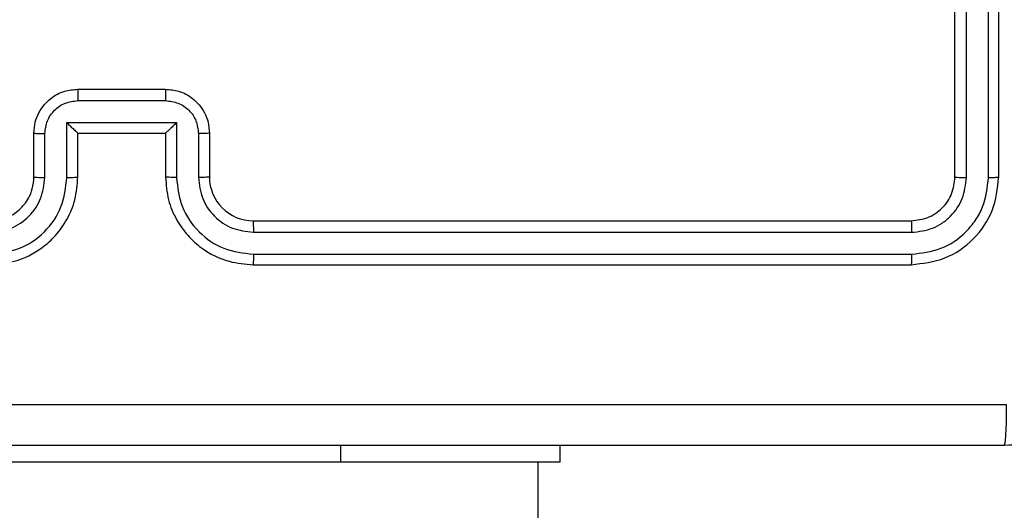
# Model space of a CAD drawing. Units: millimetres. Extents: x -594 to 716, y 640 to 1250.
# Drawn here: x 80 to 84, y 864 to 866 of the extents above; entities that cross this region are included whole.
import ezdxf

# ---------------------------------------------------------------- set-up
doc = ezdxf.new("R2010")
doc.units = ezdxf.units.MM
doc.header["$LTSCALE"] = 38
doc.header["$PDSIZE"] = -1
doc.layers.add('VP-DIM', color=7, linetype='Continuous')
doc.layers.add('VP-EQ', color=7, linetype='Continuous', true_color=0x8a3492)
doc.dimstyles.get("Standard").update_dxf_attribs({"dimtxt": 14, "dimasz": 20, "dimexe": 20, "dimexo": 50, "dimgap": 20, "dimtad": 0, "dimdec": 0, "dimzin": 0, "dimdsep": 46, "dimtxsty": 'Standard', "dimcen": -0.09, "dimadec": 0, "dimazin": 0, "dimtfac": 1, "dimtdec": 4, "dimtofl": 0, "dimtmove": 0, "dimatfit": 3, "dimfxl": 70, "dimfxlon": 1, "dimtolj": 1, "dimtzin": 0, "dimarcsym": 0})

# ---------------------------------------------------------------- blocks, each defined once
blk = doc.blocks.new('*D102')
at = {"layer": 'Defpoints', "color": 0}
for p in [(286.3969, 1137.3813), (286.3969, 809.2166), (1.3532, 797.902)]:
    blk.add_point(p, dxfattribs=at)
at = {"layer": 'VP-DIM', "color": 0, "lineweight": -2}
for p, q in [((1.3532, 1067.3813), (1.3532, 1157.3813)), ((286.3969, 1067.3813), (286.3969, 1157.3813)), ((21.3532, 1137.3813), (105.2084, 1137.3813)), ((266.3969, 1137.3813), (182.5417, 1137.3813))]:
    blk.add_line(p, q, dxfattribs=at)
at = {"layer": 'VP-DIM', "color": 0}
for points in [[(21.3532, 1140.7146), (21.3532, 1134.0479), (1.3532, 1137.3813)], [(266.3969, 1134.0479), (266.3969, 1140.7146), (286.3969, 1137.3813)]]:
    blk.add_solid(points, dxfattribs=at)
at = {"layer": 'VP-DIM', "color": 0, "insert": (143.875, 1137.3813), "char_height": 14, "attachment_point": 5}
blk.add_mtext('\\A1;285', dxfattribs=at)
blk = doc.blocks.new('*D103')
at = {"layer": 'Defpoints', "color": 0}
for p in [(7.6398, 873.9416), (7.6398, 790.2916), (583.2297, 790.2916)]:
    blk.add_point(p, dxfattribs=at)
at = {"layer": 'VP-DIM', "color": 0, "lineweight": -2}
for p, q in [((513.2297, 873.9416), (603.2297, 873.9416)), ((583.2297, 853.9416), (583.2297, 810.2916)), ((513.2297, 790.2916), (603.2297, 790.2916)), ((583.2297, 790.2916), (583.2297, 770.2916))]:
    blk.add_line(p, q, dxfattribs=at)
at = {"layer": 'VP-DIM', "color": 0}
for points in [[(586.5631, 853.9416), (579.8964, 853.9416), (583.2297, 873.9416)], [(579.8964, 810.2916), (586.5631, 810.2916), (583.2297, 790.2916)]]:
    blk.add_solid(points, dxfattribs=at)
at = {"layer": 'VP-DIM', "color": 0, "insert": (583.2297, 738.6249), "char_height": 14, "attachment_point": 5, "rotation": 90}
blk.add_mtext('\\A1;84', dxfattribs=at)
blk = doc.blocks.new('*D104')
at = {"layer": 'Defpoints', "color": 0}
for p in [(43.7634, 1023.9416), (43.7634, 640.2916), (696.1381, 640.2916)]:
    blk.add_point(p, dxfattribs=at)
at = {"layer": 'VP-DIM', "color": 0, "lineweight": -2}
for p, q in [((626.1381, 1023.9416), (716.1381, 1023.9416)), ((696.1381, 1003.9416), (696.1381, 870.7833)), ((696.1381, 660.2916), (696.1381, 793.4499)), ((626.1381, 640.2916), (716.1381, 640.2916))]:
    blk.add_line(p, q, dxfattribs=at)
at = {"layer": 'VP-DIM', "color": 0}
for points in [[(699.4714, 1003.9416), (692.8047, 1003.9416), (696.1381, 1023.9416)], [(692.8047, 660.2916), (699.4714, 660.2916), (696.1381, 640.2916)]]:
    blk.add_solid(points, dxfattribs=at)
at = {"layer": 'VP-DIM', "color": 0, "insert": (696.1381, 832.1166), "char_height": 14, "attachment_point": 5, "rotation": 90}
blk.add_mtext('\\A1;384', dxfattribs=at)
blk = doc.blocks.new('*D105')
at = {"layer": 'Defpoints', "color": 0}
for p in [(-148.6112, 1229.7666), (-148.6112, 832.1166), (486.3969, 832.1166)]:
    blk.add_point(p, dxfattribs=at)
at = {"layer": 'VP-DIM', "color": 0, "lineweight": -2}
for p, q in [((-148.6112, 1159.7666), (-148.6112, 1249.7666)), ((486.3969, 1159.7666), (486.3969, 1249.7666)), ((-128.6112, 1229.7666), (130.2261, 1229.7666)), ((466.3969, 1229.7666), (207.5595, 1229.7666))]:
    blk.add_line(p, q, dxfattribs=at)
at = {"layer": 'VP-DIM', "color": 0}
for points in [[(-128.6112, 1233.0999), (-128.6112, 1226.4333), (-148.6112, 1229.7666)], [(466.3969, 1226.4333), (466.3969, 1233.0999), (486.3969, 1229.7666)]]:
    blk.add_solid(points, dxfattribs=at)
at = {"layer": 'VP-DIM', "color": 0, "insert": (168.8928, 1229.7666), "char_height": 14, "attachment_point": 5}
blk.add_mtext('\\A1;635', dxfattribs=at)
blk = doc.blocks.new('wd1443')
at = {"color": 7, "linetype": 'Continuous', "lineweight": 25}
for p, q in [((-468.8199, -52.2687), (-468.8199, -116.4687)), ((-468.9199, -116.4687), (-468.9199, -116.5437)), ((-468.9199, -116.4687), (-467.9199, -116.4687)), ((-467.9199, -116.4687), (-465.9199, -116.4687)), ((-467.5199, -117.3687), (-470.5199, -117.3687)), ((-467.5203, -117.4162), (-470.5223, -117.4161)), ((-467.5203, -117.5163), (-470.5223, -117.5162)), ((-467.5199, -117.5687), (-470.5199, -117.5687)), ((-470.9199, -117.7687), (-470.9199, -120.7688)), ((-470.8725, -117.7664), (-470.8725, -120.7684)), ((-470.7724, -117.7664), (-470.7724, -120.7684)), ((-470.7199, -117.7687), (-470.7199, -120.7688)), ((-467.3199, -117.9687), (-467.3199, -117.7687)), ((-467.2701, -117.9666), (-467.2701, -117.7664)), ((-467.1701, -118.0166), (-467.1701, -117.7664)), ((-467.1199, -117.9687), (-467.1199, -117.7687)), ((-466.7199, -117.7687), (-466.7199, -117.9687)), ((-466.6697, -117.7664), (-466.6697, -118.0166)), ((-466.5697, -117.7664), (-466.5697, -117.9666)), ((-466.5199, -117.7687), (-466.5199, -117.9687)), ((-467.1199, -117.9687), (-467.12, -117.9687)), ((-466.7199, -117.9687), (-467.1199, -117.9687)), ((-466.7199, -117.9687), (-466.7198, -117.9687)), ((-466.6697, -118.0166), (-467.1701, -118.0166)), ((-466.7198, -118.1167), (-467.12, -118.1167)), ((-466.7199, -118.1687), (-467.1199, -118.1687))]:
    blk.add_line(p, q, dxfattribs=at)
at = {"color": 8, "linetype": 'Continuous', "lineweight": 25}
blk.add_line((-467.9199, -116.4687), (-467.9199, -116.5437), dxfattribs=at)
at = {"color": 7, "linetype": 'Continuous', "lineweight": 25}
blk.add_arc((-467.5199, -117.7687), 0.2, 0.0006, 90.0002, dxfattribs=at)
for points, knots in [([(-471.7449, -117.3437), (-471.7417, -117.2892), (-471.7353, -117.1815), (-471.6703, -116.9814), (-471.5248, -116.7637), (-471.3071, -116.6182), (-471.1069, -116.5534), (-470.9994, -116.547), (-470.9449, -116.5437)], [0, 0, 0, 0, 0.130548, 0.257576, 0.500019, 0.742667, 0.869631, 1, 1, 1, 1]), ([(-470.9449, -116.5437), (-470.9462, -116.5467), (-470.9489, -116.5525), (-470.9524, -116.5949), (-470.9549, -116.6566), (-470.9554, -116.7065), (-470.9556, -116.7314)], [0, 0, 0, 0, 0.249933, 0.49987, 0.749596, 1, 1, 1, 1]), ([(-470.9449, -116.5437), (-470.0509, -116.5437), (-468.2627, -116.5437), (-465.5771, -116.5437), (-463.7889, -116.5437), (-462.8949, -116.5437)], [0, 0, 0, 0, 0.3332959, 0.6667014, 1, 1, 1, 1]), ([(-462.8842, -116.7314), (-463.7806, -116.7315), (-465.5735, -116.7315), (-468.2663, -116.7315), (-470.0592, -116.7315), (-470.9556, -116.7314)], [0, 0, 0, 0, 0.333336, 0.666664, 1, 1, 1, 1]), ([(-470.5199, -117.3687), (-470.5723, -117.3748), (-470.6772, -117.3868), (-470.8094, -117.4793), (-470.9019, -117.6116), (-470.9139, -117.7164), (-470.9199, -117.7687)], [0, 0, 0, 0, 0.250149, 0.500133, 0.750041, 1, 1, 1, 1]), ([(-470.5223, -117.4161), (-470.5222, -117.4091), (-470.5221, -117.3951), (-470.5215, -117.3796), (-470.5207, -117.3704), (-470.5202, -117.3693), (-470.5199, -117.3687)], [0, 0, 0, 0, 0.279854, 0.559131, 0.779498, 1, 1, 1, 1]), ([(-467.5203, -117.4162), (-467.5203, -117.4099), (-467.5203, -117.3973), (-467.5202, -117.3817), (-467.5201, -117.3709), (-467.5199, -117.3695), (-467.5199, -117.3687)], [0, 0, 0, 0, 0.250136, 0.500008, 0.749861, 1, 1, 1, 1]), ([(-467.1199, -117.7687), (-467.1226, -117.7336), (-467.1277, -117.6658), (-467.1662, -117.5746), (-467.2186, -117.5008), (-467.2966, -117.4307), (-467.3989, -117.3786), (-467.4829, -117.3718), (-467.5199, -117.3687)], [0, 0, 0, 0, 0.1679274, 0.3236645, 0.4671837, 0.5984868, 0.8235085, 1, 1, 1, 1]), ([(-466.3199, -117.3687), (-466.3571, -117.3718), (-466.4415, -117.3787), (-466.5439, -117.4312), (-466.6217, -117.5014), (-466.6739, -117.5752), (-466.7121, -117.6662), (-466.7172, -117.7337), (-466.7199, -117.7687)], [0, 0, 0, 0, 0.177609, 0.403002, 0.534214, 0.677456, 0.832726, 1, 1, 1, 1]), ([(-470.5223, -117.4161), (-470.568, -117.4217), (-470.6593, -117.4327), (-470.7569, -117.4999), (-470.8151, -117.5703), (-470.8595, -117.6515), (-470.8673, -117.7205), (-470.8725, -117.7664)], [0, 0, 0, 0, 0.2496165, 0.4992181, 0.6238164, 0.7498448, 1, 1, 1, 1]), ([(-467.1701, -117.7664), (-467.1754, -117.7205), (-467.186, -117.6289), (-467.2668, -117.513), (-467.3829, -117.433), (-467.4745, -117.4218), (-467.5203, -117.4162)], [0, 0, 0, 0, 0.250459, 0.500143, 0.750093, 1, 1, 1, 1]), ([(-466.3195, -117.4162), (-466.3653, -117.4218), (-466.4569, -117.4329), (-466.573, -117.513), (-466.6538, -117.6289), (-466.6644, -117.7205), (-466.6697, -117.7664)], [0, 0, 0, 0, 0.249902, 0.499848, 0.74954, 1, 1, 1, 1]), ([(-470.5223, -117.5162), (-470.555, -117.5199), (-470.6043, -117.5255), (-470.6623, -117.5572), (-470.7126, -117.5988), (-470.7606, -117.6685), (-470.7685, -117.7338), (-470.7724, -117.7664)], [0, 0, 0, 0, 0.250157, 0.37617, 0.500781, 0.750384, 1, 1, 1, 1]), ([(-470.5199, -117.5687), (-470.5203, -117.5677), (-470.521, -117.5656), (-470.5218, -117.5515), (-470.5222, -117.5341), (-470.5223, -117.5222), (-470.5223, -117.5162)], [0, 0, 0, 0, 0.279842, 0.558974, 0.77943, 1, 1, 1, 1]), ([(-467.2701, -117.7664), (-467.2739, -117.7336), (-467.2815, -117.6682), (-467.3393, -117.5854), (-467.4222, -117.5282), (-467.4876, -117.5203), (-467.5203, -117.5163)], [0, 0, 0, 0, 0.250447, 0.500144, 0.750096, 1, 1, 1, 1]), ([(-467.5199, -117.5687), (-467.5199, -117.5685), (-467.52, -117.5681), (-467.5201, -117.5649), (-467.5201, -117.56), (-467.5202, -117.5535), (-467.5202, -117.5454), (-467.5203, -117.5362), (-467.5203, -117.5264), (-467.5203, -117.5196), (-467.5203, -117.5163)], [0, 0, 0, 0, 0.125025, 0.250197, 0.375258, 0.500013, 0.624738, 0.749831, 0.874966, 1, 1, 1, 1]), ([(-466.3195, -117.5163), (-466.3523, -117.5201), (-466.4179, -117.5277), (-466.5006, -117.5855), (-466.5577, -117.6684), (-466.5657, -117.7338), (-466.5697, -117.7664)], [0, 0, 0, 0, 0.250432, 0.500128, 0.75006, 1, 1, 1, 1]), ([(-470.5199, -117.5687), (-470.5461, -117.5718), (-470.5985, -117.5778), (-470.6647, -117.624), (-470.7109, -117.6902), (-470.7169, -117.7426), (-470.7199, -117.7687)], [0, 0, 0, 0, 0.2502096, 0.5001222, 0.7499845, 1, 1, 1, 1]), ([(-466.3199, -117.5687), (-466.3456, -117.5716), (-466.3936, -117.577), (-466.4547, -117.6161), (-466.4932, -117.6637), (-466.5157, -117.7165), (-466.5184, -117.7504), (-466.5199, -117.7687)], [0, 0, 0, 0, 0.244432, 0.457338, 0.67544, 0.824544, 1, 1, 1, 1]), ([(-470.8725, -117.7664), (-470.8795, -117.7664), (-470.8936, -117.7666), (-470.9091, -117.7672), (-470.9182, -117.768), (-470.9193, -117.7685), (-470.9199, -117.7687)], [0, 0, 0, 0, 0.279847, 0.559171, 0.779541, 1, 1, 1, 1]), ([(-470.7199, -117.7687), (-470.7209, -117.7684), (-470.723, -117.7677), (-470.7371, -117.7669), (-470.7545, -117.7664), (-470.7665, -117.7664), (-470.7724, -117.7664)], [0, 0, 0, 0, 0.279838, 0.558975, 0.779444, 1, 1, 1, 1]), ([(-467.3199, -117.7687), (-467.3191, -117.7684), (-467.3176, -117.7678), (-467.3062, -117.7671), (-467.2897, -117.7666), (-467.2767, -117.7665), (-467.2701, -117.7664)], [0, 0, 0, 0, 0.250161, 0.50001, 0.749837, 1, 1, 1, 1]), ([(-467.1701, -117.7664), (-467.1635, -117.7665), (-467.1504, -117.7665), (-467.1337, -117.7671), (-467.1223, -117.7678), (-467.1207, -117.7684), (-467.1199, -117.7687)], [0, 0, 0, 0, 0.250173, 0.500033, 0.749867, 1, 1, 1, 1]), ([(-466.6697, -117.7664), (-466.6763, -117.7665), (-466.6894, -117.7665), (-466.7061, -117.7671), (-466.7175, -117.7678), (-466.7191, -117.7684), (-466.7199, -117.7687)], [0, 0, 0, 0, 0.250167, 0.500006, 0.749837, 1, 1, 1, 1]), ([(-466.5199, -117.7687), (-466.5207, -117.7684), (-466.5222, -117.7678), (-466.5336, -117.7671), (-466.5501, -117.7665), (-466.5632, -117.7665), (-466.5697, -117.7664)], [0, 0, 0, 0, 0.250179, 0.5, 0.749833, 1, 1, 1, 1]), ([(-467.3199, -117.9687), (-467.3189, -117.9684), (-467.317, -117.9678), (-467.3038, -117.9671), (-467.2873, -117.9667), (-467.2759, -117.9666), (-467.2701, -117.9666)], [0, 0, 0, 0, 0.2798326, 0.5591007, 0.7794892, 1, 1, 1, 1]), ([(-467.1199, -118.1687), (-467.14, -118.167), (-467.1843, -118.1631), (-467.2366, -118.1344), (-467.2744, -118.0982), (-467.2989, -118.0616), (-467.3164, -118.0176), (-467.3187, -117.9854), (-467.3199, -117.9687)], [0, 0, 0, 0, 0.1922466, 0.4225026, 0.5524975, 0.6920798, 0.8412442, 1, 1, 1, 1]), ([(-467.12, -118.1167), (-467.1397, -118.1143), (-467.1789, -118.1095), (-467.2287, -118.0752), (-467.2633, -118.0255), (-467.2678, -117.9862), (-467.2701, -117.9666)], [0, 0, 0, 0, 0.249906, 0.499845, 0.749543, 1, 1, 1, 1]), ([(-467.1701, -118.0166), (-467.1645, -118.0111), (-467.1535, -118.0001), (-467.14, -117.987), (-467.1306, -117.978), (-467.1249, -117.9728), (-467.1211, -117.9694), (-467.1203, -117.969), (-467.12, -117.9687)], [0, 0, 0, 0, 0.251493, 0.502503, 0.646503, 0.77568, 0.892498, 1, 1, 1, 1]), ([(-466.5199, -117.9687), (-466.5211, -117.9853), (-466.5234, -118.0174), (-466.5408, -118.0613), (-466.5652, -118.0979), (-466.6029, -118.1342), (-466.6553, -118.163), (-466.6997, -118.167), (-466.7199, -118.1687)], [0, 0, 0, 0, 0.158211, 0.307006, 0.446367, 0.576282, 0.806846, 1, 1, 1, 1]), ([(-466.5697, -117.9666), (-466.572, -117.9862), (-466.5765, -118.0255), (-466.6112, -118.0752), (-466.6609, -118.1095), (-466.7002, -118.1143), (-466.7198, -118.1167)], [0, 0, 0, 0, 0.250456, 0.500153, 0.750091, 1, 1, 1, 1]), ([(-466.6697, -118.0166), (-466.6753, -118.0111), (-466.6863, -118.0001), (-466.6998, -117.987), (-466.7092, -117.978), (-466.7149, -117.9727), (-466.7187, -117.9694), (-466.7195, -117.969), (-466.7198, -117.9687)], [0, 0, 0, 0, 0.251473, 0.502491, 0.646506, 0.77575, 0.892518, 1, 1, 1, 1]), ([(-466.5199, -117.9687), (-466.5209, -117.9684), (-466.5228, -117.9678), (-466.536, -117.9671), (-466.5525, -117.9667), (-466.5639, -117.9666), (-466.5697, -117.9666)], [0, 0, 0, 0, 0.2798656, 0.5590659, 0.7794748, 1, 1, 1, 1]), ([(-467.1199, -118.1687), (-467.1199, -118.1685), (-467.1199, -118.1681), (-467.12, -118.1649), (-467.12, -118.1601), (-467.12, -118.1536), (-467.12, -118.1456), (-467.12, -118.1365), (-467.12, -118.1268), (-467.12, -118.12), (-467.12, -118.1167)], [0, 0, 0, 0, 0.125046, 0.250176, 0.375262, 0.500002, 0.624703, 0.7498, 0.874937, 1, 1, 1, 1]), ([(-466.7199, -118.1687), (-466.7199, -118.1685), (-466.7199, -118.1681), (-466.7199, -118.165), (-466.7198, -118.1601), (-466.7198, -118.1536), (-466.7198, -118.1456), (-466.7198, -118.1365), (-466.7198, -118.1268), (-466.7198, -118.12), (-466.7198, -118.1167)], [0, 0, 0, 0, 0.125038, 0.250231, 0.375244, 0.500033, 0.624726, 0.749815, 0.874945, 1, 1, 1, 1])]:
    blk.add_open_spline(points, degree=3, knots=knots, dxfattribs=at)
blk = doc.blocks.new('wd1443_2D')
at = {"layer": 'VP-EQ', "color": 0, "rotation": 180}
blk.add_blockref('wd1443', (-386.5174, 747.7478), dxfattribs=at)

msp = doc.modelspace()

# ---------------------------------------------------------------- block references
at = {"color": 0}
msp.add_blockref('wd1443_2D', (0, 0), dxfattribs=at)

# ---------------------------------------------------------------- dimensions: what is measured, and where the dimension line sits
at = {"layer": 'VP-DIM', "color": 0}
for base, p1, p2, picture, middle in [((-148.6112, 1229.7666), (486.3969, 832.1166), (-148.6112, 832.1166), '*D105', (168.8928, 1229.7666)), ((286.3969, 1137.3813), (1.3532, 797.902), (286.3969, 809.2166), '*D102', (143.875, 1137.3813))]:
    dim = msp.add_linear_dim(base=base, p1=p1, p2=p2, dimstyle='Standard', dxfattribs=at)
    dim.commit()
    dim.dimension.update_dxf_attribs({"geometry": picture, "text_midpoint": middle})
for base, p1, p2, picture, middle in [((696.1381, 640.2916), (43.7634, 1023.9416), (43.7634, 640.2916), '*D104', (696.1381, 832.1166)), ((583.2297, 790.2916), (7.6398, 873.9416), (7.6398, 790.2916), '*D103', (583.2297, 738.6249))]:
    dim = msp.add_linear_dim(base=base, p1=p1, p2=p2, angle=90, dimstyle='Standard', dxfattribs=at)
    dim.commit()
    dim.dimension.update_dxf_attribs({"geometry": picture, "text_midpoint": middle})

doc.saveas('drawing.dxf')
